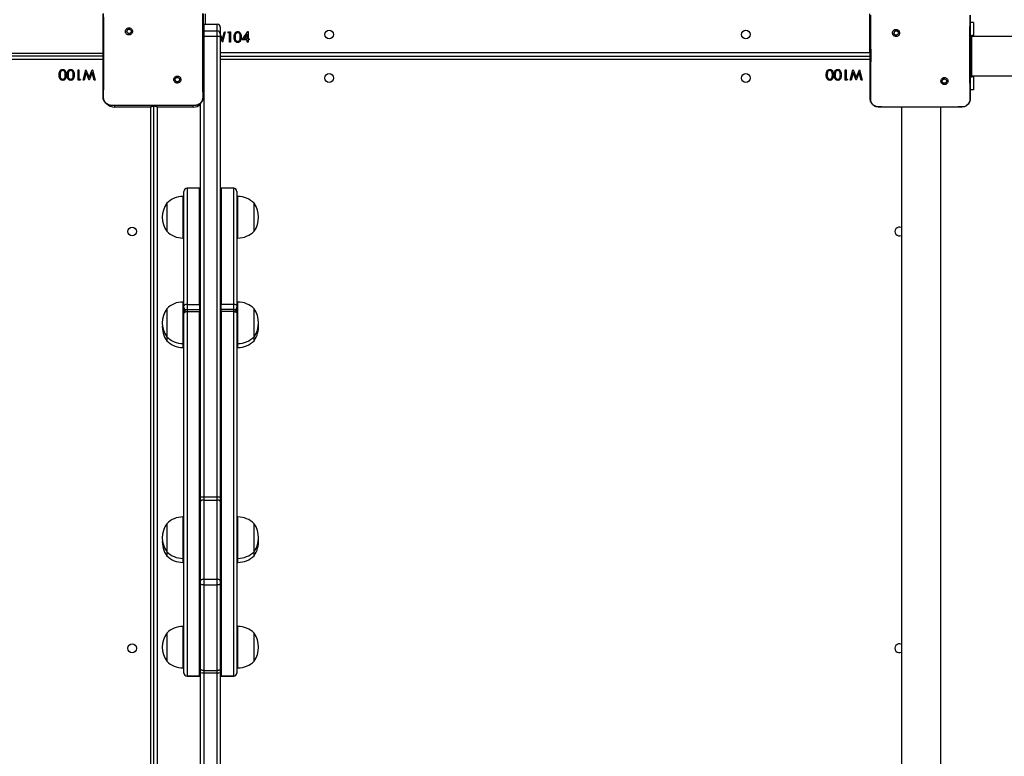
# Model space of a CAD drawing. Units: millimetres. Extents: x -7132 to 7370, y -3372 to 8909.
# Drawn here: x 2717 to 3667, y 4198 to 4908 of the extents above; entities that cross this region are included whole.
import ezdxf

# ---------------------------------------------------------------- set-up
doc = ezdxf.new("R2010")
doc.units = ezdxf.units.MM
doc.layers.add('Toestel 2D', color=7, linetype='Continuous', lineweight=20)

# ---------------------------------------------------------------- blocks, each defined once
blk = doc.blocks.new('WD1581')
at = {"color": 8, "linetype": 'Continuous', "lineweight": 25}
for p, q in [((43614.68, 31254.57), (43614.68, 31244.52)), ((43613.18, 31232.98), (43612.67, 31232.98)), ((44352.68, 31223.57), (44354.18, 31223.57)), ((42885.18, 31216.57), (43516.18, 31216.57)), ((43629.18, 31217.07), (44255.68, 31217.07)), ((44256.21, 31216.84), (44255.68, 31217.07)), ((43516.18, 31210.57), (42885.18, 31210.57)), ((44256.18, 31210.57), (43629.18, 31210.57)), ((44352.68, 31203.57), (44354.18, 31203.57)), ((43527.18, 31166.1), (43527.18, 31164.57)), ((43603.18, 31164.57), (43603.18, 31166.1)), ((43593.18, 31078.26), (43593.18, 31038.26)), ((43597.18, 31086.27), (43597.18, 30974.29)), ((43642.18, 30974.46), (43642.18, 31086.27)), ((43646.18, 31038.26), (43646.18, 31078.26)), ((43593.18, 30976.55), (43593.18, 30936.55)), ((43597.18, 30974.29), (43597.18, 30969.14)), ((43642.18, 30969.31), (43642.18, 30974.46)), ((43646.18, 30936.55), (43646.18, 30976.55)), ((43597.18, 30969.14), (43597.18, 30967.11)), ((43642.18, 30967.29), (43642.18, 30969.31)), ((43645.18, 30969.56), (43645.14, 30969.98)), ((43593.18, 30936.55), (43593.18, 30933.21)), ((43646.18, 30932.68), (43646.18, 30936.55)), ((43593.18, 30933.21), (43593.18, 30932.68)), ((43593.18, 30769.26), (43593.18, 30729.26)), ((43646.18, 30729.26), (43646.18, 30769.26)), ((43593.18, 30729.26), (43593.18, 30725.43)), ((43646.18, 30725.39), (43646.18, 30729.26)), ((43593.18, 30725.43), (43593.18, 30725.39)), ((43593.18, 30663.68), (43593.18, 30623.68)), ((43646.18, 30623.68), (43646.18, 30663.68)), ((43597.18, 30615.76), (43597.18, 30615.68)), ((43597.18, 30615.76), (43597.18, 30615.76)), ((43613.18, 30619.01), (43613.18, 30518.24)), ((43642.18, 30615.68), (43642.18, 30615.77))]:
    blk.add_line(p, q, dxfattribs=at)
at = {"color": 7, "linetype": 'Continuous', "lineweight": 25}
for p, q in [((44255.68, 31217.07), (44255.68, 31254.57)), ((43538.72, 31240.03), (43539.7, 31239.05)), ((43613.18, 31244.52), (43612.67, 31244.47)), ((43613.18, 31244.52), (43613.18, 31238.07)), ((43613.18, 31244.52), (43626.18, 31244.52)), ((43626.18, 31238.07), (43626.18, 31244.52)), ((43629.18, 31241.52), (43629.18, 31235.07)), ((44355.68, 31246.07), (44352.68, 31246.07)), ((44355.68, 31246.07), (44355.68, 31232.57)), ((43613.18, 31238.07), (43612.67, 31238.02)), ((43613.18, 31238.07), (43613.18, 31232.98)), ((43613.18, 31238.07), (43626.18, 31238.07)), ((43613.18, 31232.98), (43626.18, 31232.98)), ((43613.18, 31232.98), (43613.18, 30788.69)), ((43626.18, 31232.98), (43626.18, 31238.07)), ((43626.18, 30788.69), (43626.18, 31232.98)), ((43629.18, 31235.07), (43629.18, 31233.03)), ((43629.18, 31234.82), (43631.16, 31229.78)), ((43629.18, 31233.03), (43629.18, 30788.74)), ((43631.22, 31227.07), (43629.18, 31232.24)), ((43631.16, 31229.78), (43633.12, 31237.07)), ((43634.04, 31237.07), (43631.34, 31227.07)), ((43633.12, 31237.07), (43634.04, 31237.07)), ((43636.48, 31236.04), (43637.06, 31237.07)), ((43638.02, 31236.04), (43636.48, 31236.04)), ((43637.06, 31237.07), (43638.91, 31237.07)), ((43638.02, 31227.07), (43638.02, 31236.04)), ((43638.91, 31237.07), (43638.91, 31227.07)), ((43650.32, 31229.37), (43655.78, 31237.32)), ((43655.07, 31234.74), (43652.09, 31230.4)), ((43652.09, 31230.4), (43655.07, 31230.4)), ((43655.07, 31230.4), (43655.07, 31234.74)), ((43655.78, 31237.32), (43655.96, 31237.32)), ((43655.96, 31237.32), (43655.96, 31230.4)), ((43655.96, 31230.4), (43657.12, 31230.4)), ((43657.12, 31230.4), (43657.12, 31229.37)), ((44278.72, 31238.53), (44279.7, 31237.55)), ((44352.68, 31233.57), (44354.18, 31233.57)), ((44355.18, 31233.57), (44354.18, 31233.57)), ((44354.18, 31223.57), (44354.18, 31233.57)), ((44627.94, 31232.57), (44354.18, 31232.57)), ((44355.18, 31233.57), (44355.18, 31232.57)), ((43631.34, 31227.07), (43631.22, 31227.07)), ((43638.91, 31227.07), (43638.02, 31227.07)), ((43655.07, 31229.37), (43650.32, 31229.37)), ((43655.07, 31227.07), (43655.07, 31229.37)), ((43655.96, 31227.07), (43655.07, 31227.07)), ((43655.96, 31229.37), (43655.96, 31227.07)), ((43657.12, 31229.37), (43655.96, 31229.37)), ((44354.18, 31203.57), (44354.18, 31223.57)), ((43516.18, 31213.57), (42885.18, 31213.57)), ((43629.18, 31213.57), (44256.18, 31213.57)), ((44354.18, 31193.57), (44354.18, 31203.57)), ((43491.95, 31200.57), (43492.85, 31200.57)), ((43491.95, 31190.57), (43491.95, 31200.57)), ((43492.85, 31200.57), (43492.85, 31191.59)), ((43496.82, 31190.57), (43499.52, 31200.57)), ((43499.71, 31197.85), (43497.74, 31190.57)), ((43499.52, 31200.57), (43499.65, 31200.57)), ((43499.65, 31200.57), (43502.66, 31192.92)), ((43502.56, 31190.57), (43499.71, 31197.85)), ((43502.66, 31192.92), (43505.7, 31200.57)), ((43505.61, 31197.9), (43502.69, 31190.57)), ((43507.56, 31190.57), (43505.61, 31197.9)), ((43505.7, 31200.57), (43505.83, 31200.57)), ((43505.83, 31200.57), (43508.49, 31190.57)), ((44231.95, 31200.57), (44232.85, 31200.57)), ((44231.95, 31190.57), (44231.95, 31200.57)), ((44232.85, 31200.57), (44232.85, 31191.59)), ((44236.82, 31190.57), (44239.52, 31200.57)), ((44239.71, 31197.85), (44237.74, 31190.57)), ((44239.52, 31200.57), (44239.65, 31200.57)), ((44239.65, 31200.57), (44242.66, 31192.92)), ((44242.56, 31190.57), (44239.71, 31197.85)), ((44242.66, 31192.92), (44245.7, 31200.57)), ((44245.6, 31197.9), (44242.69, 31190.57)), ((44247.56, 31190.57), (44245.6, 31197.9)), ((44245.7, 31200.57), (44245.83, 31200.57)), ((44245.83, 31200.57), (44248.49, 31190.57)), ((44352.68, 31193.57), (44354.18, 31193.57)), ((44354.18, 31194.57), (44627.94, 31194.57)), ((44355.18, 31193.57), (44354.18, 31193.57)), ((44355.18, 31194.57), (44355.18, 31193.57)), ((44355.68, 31194.57), (44355.68, 31181.07)), ((43493.8, 31190.57), (43491.95, 31190.57)), ((43492.85, 31191.59), (43494.39, 31191.59)), ((43494.39, 31191.59), (43493.8, 31190.57)), ((43497.74, 31190.57), (43496.82, 31190.57)), ((43502.69, 31190.57), (43502.56, 31190.57)), ((43508.49, 31190.57), (43507.56, 31190.57)), ((43590.12, 31188.63), (43589.17, 31189.58)), ((44233.8, 31190.57), (44231.95, 31190.57)), ((44232.85, 31191.59), (44234.39, 31191.59)), ((44234.39, 31191.59), (44233.8, 31190.57)), ((44237.74, 31190.57), (44236.82, 31190.57)), ((44242.69, 31190.57), (44242.56, 31190.57)), ((44248.49, 31190.57), (44247.56, 31190.57)), ((44330.12, 31187.13), (44329.17, 31188.08)), ((44355.68, 31181.07), (44352.68, 31181.07)), ((43524.15, 31166.19), (43524.18, 31166.07)), ((43539.48, 31166.07), (43524.18, 31166.07)), ((43562.18, 31164.57), (43527.18, 31164.57)), ((43589.39, 31166.07), (43539.48, 31166.07)), ((43562.18, 30522.57), (43562.18, 31164.57)), ((43565.18, 30522.57), (43565.18, 31165.57)), ((43568.18, 31164.57), (43568.18, 30522.57)), ((43603.18, 31164.57), (43568.18, 31164.57)), ((43604.68, 31166.07), (43589.39, 31166.07)), ((43604.68, 31166.07), (43604.72, 31166.19)), ((43610.18, 30788.74), (43610.18, 31168.3)), ((44264.15, 31164.69), (44264.18, 31164.57)), ((44279.48, 31164.57), (44264.18, 31164.57)), ((44329.39, 31164.57), (44279.48, 31164.57)), ((44286.18, 31164.57), (44286.18, 30522.57)), ((44324.18, 30522.57), (44324.18, 31164.57)), ((44344.68, 31164.57), (44329.39, 31164.57)), ((44344.68, 31164.57), (44344.72, 31164.69)), ((43594.18, 31078.26), (43593.18, 31078.26)), ((43594.18, 30972.72), (43594.18, 31083.27)), ((43609.18, 31086.27), (43597.18, 31086.27)), ((43609.18, 30974.29), (43609.18, 31086.27)), ((43642.18, 31086.27), (43630.18, 31086.27)), ((43630.18, 31086.27), (43630.18, 30974.46)), ((43645.18, 31083.27), (43645.18, 30972.89)), ((43646.18, 31078.26), (43645.18, 31078.26)), ((43577.58, 31071.76), (43577.58, 31044.76)), ((43610.18, 31071.62), (43609.18, 31071.62)), ((43630.18, 31071.62), (43629.18, 31071.62)), ((43661.78, 31044.76), (43661.78, 31071.76)), ((43593.18, 31038.26), (43594.18, 31038.26)), ((43645.18, 31038.26), (43646.18, 31038.26)), ((43594.18, 30976.55), (43593.18, 30976.55)), ((43597.18, 30974.29), (43609.18, 30974.29)), ((43609.18, 30974.29), (43609.18, 30969.14)), ((43630.18, 30974.46), (43642.18, 30974.46)), ((43630.18, 30969.31), (43630.18, 30974.46)), ((43646.18, 30976.55), (43645.18, 30976.55)), ((43577.58, 30970.05), (43577.58, 30943.05)), ((43594.18, 30971.33), (43594.18, 30972.72)), ((43594.18, 30970.44), (43594.18, 30971.33)), ((43594.18, 30968.87), (43594.18, 30970.44)), ((43594.18, 30968.87), (43594.18, 30966.14)), ((43594.18, 30965.63), (43594.18, 30966.14)), ((43594.18, 30618.76), (43594.18, 30965.63)), ((43609.18, 30969.14), (43597.18, 30969.14)), ((43597.18, 30967.11), (43597.18, 30615.76)), ((43609.18, 30967.11), (43597.18, 30967.11)), ((43609.18, 30969.14), (43609.18, 30967.11)), ((43609.18, 30615.76), (43609.18, 30967.11)), ((43642.18, 30969.31), (43630.18, 30969.31)), ((43630.18, 30967.29), (43630.18, 30969.31)), ((43642.18, 30967.29), (43630.18, 30967.29)), ((43630.18, 30967.29), (43630.18, 30615.77)), ((43642.18, 30615.77), (43642.18, 30967.29)), ((43645.18, 30972.89), (43645.18, 30971.5)), ((43645.18, 30971.5), (43645.18, 30970.67)), ((43645.18, 30970.67), (43645.18, 30970.53)), ((43645.18, 30966.31), (43645.18, 30970.53)), ((43645.18, 30966.31), (43645.18, 30965.8)), ((43645.18, 30965.8), (43645.18, 30618.77)), ((43661.78, 30943.05), (43661.78, 30970.05)), ((43577.58, 30943.05), (43577.58, 30939.54)), ((43577.58, 30939.54), (43577.58, 30939.18)), ((43593.18, 30936.55), (43594.18, 30936.55)), ((43645.18, 30936.55), (43646.18, 30936.55)), ((43661.78, 30939.18), (43661.78, 30943.05)), ((43593.18, 30932.68), (43594.18, 30932.68)), ((43645.18, 30932.68), (43646.18, 30932.68)), ((43610.18, 30784.25), (43610.18, 30788.74)), ((43610.18, 30707.8), (43610.18, 30784.25)), ((43613.18, 30788.69), (43626.18, 30788.69)), ((43613.18, 30788.69), (43613.18, 30785.54)), ((43613.18, 30785.54), (43613.18, 30709.1)), ((43613.18, 30785.54), (43626.18, 30785.54)), ((43626.18, 30785.54), (43626.18, 30788.69)), ((43626.18, 30709.1), (43626.18, 30785.54)), ((43629.18, 30788.74), (43629.18, 30784.25)), ((43629.18, 30784.25), (43629.18, 30707.8)), ((43594.18, 30769.26), (43593.18, 30769.26)), ((43646.18, 30769.26), (43645.18, 30769.26)), ((43577.58, 30762.76), (43577.58, 30735.76)), ((43661.78, 30735.76), (43661.78, 30762.76)), ((43577.58, 30735.76), (43577.58, 30731.92)), ((43577.58, 30731.92), (43577.58, 30731.89)), ((43593.18, 30729.26), (43594.18, 30729.26)), ((43645.18, 30729.26), (43646.18, 30729.26)), ((43661.78, 30731.89), (43661.78, 30735.76)), ((43593.18, 30725.39), (43594.18, 30725.39)), ((43645.18, 30725.39), (43646.18, 30725.39)), ((43610.18, 30704.7), (43610.18, 30707.8)), ((43613.18, 30709.1), (43626.18, 30709.1)), ((43613.18, 30709.1), (43613.18, 30703.67)), ((43626.18, 30703.67), (43626.18, 30709.1)), ((43629.18, 30707.8), (43629.18, 30704.7)), ((43610.18, 30622.26), (43610.18, 30704.7)), ((43613.18, 30703.67), (43626.18, 30703.67)), ((43613.18, 30703.67), (43613.18, 30621.23)), ((43626.18, 30621.23), (43626.18, 30703.67)), ((43629.18, 30704.7), (43629.18, 30622.26)), ((43594.18, 30663.68), (43593.18, 30663.68)), ((43646.18, 30663.68), (43645.18, 30663.68)), ((43577.58, 30657.18), (43577.58, 30630.18)), ((43661.78, 30630.18), (43661.78, 30657.18)), ((43593.18, 30623.68), (43594.18, 30623.68)), ((43609.18, 30630.32), (43610.18, 30630.32)), ((43610.18, 30619.09), (43610.18, 30622.26)), ((43629.18, 30630.32), (43630.18, 30630.32)), ((43629.18, 30622.26), (43629.18, 30619.09)), ((43645.18, 30623.68), (43646.18, 30623.68)), ((43594.18, 30618.68), (43594.18, 30618.76)), ((43597.18, 30615.76), (43609.18, 30615.76)), ((43597.18, 30615.76), (43609.18, 30615.76)), ((43609.18, 30615.68), (43597.18, 30615.68)), ((43609.18, 30615.76), (43609.18, 30615.68)), ((43609.18, 30615.76), (43609.18, 30615.76)), ((43610.18, 30521.34), (43610.18, 30619.09)), ((43613.18, 30621.23), (43626.18, 30621.23)), ((43613.18, 30621.23), (43613.18, 30619.01)), ((43613.18, 30619.01), (43626.18, 30619.01)), ((43626.18, 30619.01), (43626.18, 30621.23)), ((43626.18, 30436.87), (43626.18, 30619.01)), ((43629.18, 30619.09), (43629.18, 30437.18)), ((43630.18, 30615.77), (43642.18, 30615.77)), ((43630.18, 30615.77), (43642.18, 30615.77)), ((43630.18, 30615.77), (43630.18, 30615.77)), ((43630.18, 30615.68), (43630.18, 30615.77)), ((43642.18, 30615.68), (43630.18, 30615.68)), ((43642.18, 30615.77), (43642.18, 30615.77)), ((43645.18, 30618.77), (43645.18, 30618.68))]:
    blk.add_line(p, q, dxfattribs=at)
at = {"color": 8, "linetype": 'Continuous', "lineweight": 25, "flags": 128}
for points in [[(44256.2, 31215.86), (44255.97, 31216.38), (44255.68, 31217.07)], [(43516.61, 31172.52), (43516.39, 31173.42), (43516.18, 31175.57)], [(44256.61, 31172.53), (44256.39, 31173.42), (44256.18, 31175.57)], [(43562.68, 31166.07), (43562.56, 31165.71), (43562.38, 31165.15), (43562.18, 31164.57)], [(43568.18, 31164.57), (43567.99, 31165.15), (43567.8, 31165.71), (43567.68, 31166.07)]]:
    blk.add_lwpolyline(points, dxfattribs=at)
at = {"color": 7, "linetype": 'Continuous', "lineweight": 25, "flags": 128}
for points in [[(43565.18, 31165.57), (43565.12, 31165.55), (43564.95, 31165.49), (43564.68, 31165.4), (43564.3, 31165.27), (43563.85, 31165.12), (43563.33, 31164.95), (43562.77, 31164.76), (43562.18, 31164.57)], [(43565.12, 31166.07), (43565.14, 31165.96), (43565.18, 31165.57)], [(43565.18, 31165.57), (43565.22, 31165.96), (43565.25, 31166.07)], [(43568.18, 31164.57), (43567.6, 31164.76), (43567.03, 31164.95), (43566.52, 31165.12), (43566.06, 31165.27), (43565.69, 31165.4), (43565.41, 31165.49), (43565.24, 31165.55), (43565.18, 31165.57)], [(43597.18, 30974.29), (43596.6, 30974.26), (43596.03, 30974.17), (43595.52, 30974.03), (43595.06, 30973.83), (43594.69, 30973.59), (43594.41, 30973.32), (43594.24, 30973.03), (43594.18, 30972.72)], [(43642.18, 30974.46), (43642.77, 30974.43), (43643.33, 30974.34), (43643.85, 30974.2), (43644.3, 30974), (43644.68, 30973.76), (43644.95, 30973.49), (43645.12, 30973.2), (43645.18, 30972.89)], [(43597.18, 30967.11), (43596.6, 30967.08), (43596.03, 30967), (43595.52, 30966.86), (43595.06, 30966.68), (43594.69, 30966.45), (43594.41, 30966.2), (43594.24, 30965.92), (43594.18, 30965.63)], [(43642.18, 30967.29), (43642.77, 30967.26), (43643.33, 30967.17), (43643.85, 30967.04), (43644.3, 30966.85), (43644.68, 30966.63), (43644.95, 30966.37), (43645.12, 30966.09), (43645.18, 30965.8)], [(43645.18, 30969.67), (43645.12, 30970.25), (43645.1, 30970.35)], [(43613.18, 30785.54), (43612.6, 30785.52), (43612.03, 30785.44), (43611.52, 30785.32), (43611.06, 30785.16), (43610.69, 30784.97), (43610.41, 30784.74), (43610.24, 30784.5), (43610.18, 30784.25)], [(43629.18, 30784.25), (43629.12, 30784.5), (43628.95, 30784.74), (43628.68, 30784.97), (43628.3, 30785.16), (43627.85, 30785.32), (43627.33, 30785.44), (43626.77, 30785.52), (43626.18, 30785.54)], [(43613.18, 30709.1), (43612.6, 30709.08), (43612.03, 30709), (43611.52, 30708.88), (43611.06, 30708.72), (43610.69, 30708.53), (43610.41, 30708.3), (43610.24, 30708.06), (43610.18, 30707.8)], [(43629.18, 30707.8), (43629.12, 30708.06), (43628.95, 30708.3), (43628.68, 30708.53), (43628.3, 30708.72), (43627.85, 30708.88), (43627.33, 30709), (43626.77, 30709.08), (43626.18, 30709.1)], [(43613.18, 30703.67), (43612.6, 30703.69), (43612.03, 30703.74), (43611.52, 30703.84), (43611.06, 30703.97), (43610.69, 30704.12), (43610.41, 30704.3), (43610.24, 30704.5), (43610.18, 30704.7)], [(43629.18, 30704.7), (43629.12, 30704.5), (43628.95, 30704.3), (43628.68, 30704.12), (43628.3, 30703.97), (43627.85, 30703.84), (43627.33, 30703.74), (43626.77, 30703.69), (43626.18, 30703.67)], [(43613.18, 30621.23), (43612.6, 30621.25), (43612.03, 30621.31), (43611.52, 30621.4), (43611.06, 30621.53), (43610.69, 30621.69), (43610.41, 30621.86), (43610.24, 30622.06), (43610.18, 30622.26)], [(43629.18, 30622.26), (43629.12, 30622.06), (43628.95, 30621.86), (43628.68, 30621.69), (43628.3, 30621.53), (43627.85, 30621.4), (43627.33, 30621.31), (43626.77, 30621.25), (43626.18, 30621.23)]]:
    blk.add_lwpolyline(points, dxfattribs=at)
at = {"color": 7, "linetype": 'Continuous', "lineweight": 25}
for centre in [(43734.18, 31234.57), (44136.18, 31234.57), (43734.18, 31192.57), (44136.18, 31192.57), (43544.18, 31044.57), (43544.18, 30642.57)]:
    blk.add_circle(centre, 4.25, dxfattribs=at)
for centre, radius, start, end in [((43626.18, 31241.52), 3, 359.99542, 90.00344), ((43626.18, 31235.07), 3, 359.99542, 90.00344), ((43626.93, 31276.4), 43.43, 269.00955, 272.96887), ((43593.18, 31056.29), 21.97, 90, 135.23973), ((43597.18, 31083.27), 3, 90, 180), ((43642.18, 31083.27), 3, 0, 90), ((43646.18, 31056.29), 21.97, 44.76027, 90), ((43596.62, 31058.26), 23.34, 144.66472, 215.33528), ((43642.74, 31058.26), 23.34, 324.66472, 35.33528), ((43593.18, 31060.23), 21.97, 224.76027, 270), ((43646.18, 31060.23), 21.97, 270, 315.23973), ((44284.18, 31044.57), 4.25, 61.92751, 298.07249), ((43593.18, 30954.58), 21.97, 90, 135.23973), ((43646.18, 30954.58), 21.97, 44.76027, 90), ((43596.62, 30956.55), 23.34, 144.66472, 215.33528), ((43597.18, 30966.14), 3, 90, 180), ((43642.18, 30966.31), 3, 0, 90), ((43642.18, 30970.53), 3, 315.32302, 0), ((43642.74, 30956.55), 23.34, 324.66472, 35.33528), ((43596.62, 30952.68), 23.34, 175.25443, 215.33528), ((43642.74, 30952.68), 23.34, 324.66472, 4.74946), ((43593.18, 30958.52), 21.97, 224.76027, 270), ((43593.18, 30954.65), 21.97, 224.76027, 270), ((43646.18, 30958.52), 21.97, 270, 315.23973), ((43646.18, 30954.65), 21.97, 270, 315.23973), ((43612.43, 30832.08), 43.4, 267.02941, 270.99103), ((43626.93, 30832.1), 43.42, 269.00971, 272.96986), ((43593.18, 30747.29), 21.97, 90, 135.23973), ((43646.18, 30747.29), 21.97, 44.76027, 90), ((43596.62, 30749.26), 23.34, 144.66472, 215.33528), ((43642.74, 30749.26), 23.34, 324.66472, 35.33528), ((43596.62, 30745.39), 23.34, 175.25443, 215.33528), ((43642.74, 30745.39), 23.34, 324.66472, 4.74946), ((43593.18, 30751.23), 21.97, 224.76027, 270), ((43593.18, 30747.36), 21.97, 224.76027, 270), ((43646.18, 30751.23), 21.97, 270, 315.23973), ((43646.18, 30747.36), 21.97, 270, 315.23973), ((43593.18, 30641.71), 21.97, 90, 135.23973), ((43646.18, 30641.71), 21.97, 44.76027, 90), ((43596.62, 30643.68), 23.34, 144.66472, 215.33528), ((43642.74, 30643.68), 23.34, 324.66472, 35.33528), ((44284.18, 30642.57), 4.25, 61.92751, 298.07249), ((43593.18, 30645.65), 21.97, 224.76027, 270), ((43646.18, 30645.65), 21.97, 270, 315.23973), ((43597.18, 30618.76), 3, 180.0144, 270.01293), ((43597.18, 30618.68), 3, 180.00394, 270.00261), ((43612.43, 30646.31), 27.31, 265.27345, 271.57327), ((43626.93, 30646.32), 27.32, 268.4279, 274.72538), ((43642.18, 30618.77), 3, 269.9857, 359.98526), ((43642.18, 30618.68), 3, 269.99739, 359.99635)]:
    blk.add_arc(centre, radius, start, end, dxfattribs=at)
at = {"color": 8, "linetype": 'Continuous', "lineweight": 25}
for centre, radius, start, end in [((43527.18, 31175.57), 11, 226.513, 270), ((43603.18, 31175.57), 11, 270, 309.5212), ((43596.86, 30971.5), 2.68, 183.5536, 253.29333), ((43596.67, 30970.51), 2.49, 181.57269, 235.9306), ((43642.56, 30971.62), 2.62, 285.8934, 357.3816), ((43642.71, 30970.73), 2.47, 302.90594, 358.62547)]:
    blk.add_arc(centre, radius, start, end, dxfattribs=at)
at = {"color": 7, "linetype": 'Continuous', "lineweight": 25}
for points, knots in [([(43516.18, 31174.07), (43516.18, 31183.01), (43516.18, 31200.89), (43516.18, 31227.74), (43516.18, 31245.63), (43516.18, 31254.57)], [0, 0, 0, 0, 0.333296, 0.666701, 1, 1, 1, 1]), ([(43516.63, 31174), (43516.64, 31175.29), (43516.71, 31181.72), (43516.82, 31192.34), (43516.89, 31203.66), (43516.92, 31213.79), (43516.91, 31224.89), (43516.83, 31239.18), (43516.72, 31249.48), (43516.67, 31254.64)], [0, 0, 0, 0, 0.047956, 0.239795, 0.395228, 0.468885, 0.616208, 0.808039, 1, 1, 1, 1]), ([(43612.2, 31254.64), (43612.18, 31253.35), (43612.11, 31246.91), (43612.02, 31236.9), (43611.97, 31226.53), (43611.94, 31214.78), (43611.98, 31197.9), (43612.14, 31182.68), (43612.24, 31174)], [0, 0, 0, 0, 0.047957, 0.2398, 0.372754, 0.433534, 0.676687, 1, 1, 1, 1]), ([(43612.68, 31254.57), (43612.68, 31245.63), (43612.68, 31227.74), (43612.68, 31200.89), (43612.68, 31183.01), (43612.68, 31174.07)], [0, 0, 0, 0, 0.333296, 0.666701, 1, 1, 1, 1]), ([(44256.18, 31172.57), (44256.18, 31181.51), (44256.18, 31199.39), (44256.18, 31226.24), (44256.18, 31244.13), (44256.18, 31253.07)], [0, 0, 0, 0, 0.333295, 0.666701, 1, 1, 1, 1]), ([(44256.63, 31172.5), (44256.64, 31173.79), (44256.71, 31180.22), (44256.82, 31190.84), (44256.89, 31202.16), (44256.92, 31212.29), (44256.91, 31223.39), (44256.83, 31237.68), (44256.72, 31247.98), (44256.67, 31253.14)], [0, 0, 0, 0, 0.0479557, 0.2397948, 0.395228, 0.4688862, 0.6162079, 0.8080389, 1, 1, 1, 1]), ([(44352.2, 31253.14), (44352.18, 31251.85), (44352.11, 31245.41), (44352.02, 31235.4), (44351.97, 31225.03), (44351.94, 31213.28), (44351.98, 31196.4), (44352.14, 31181.18), (44352.24, 31172.5)], [0, 0, 0, 0, 0.047957, 0.2398, 0.372754, 0.433534, 0.676687, 1, 1, 1, 1]), ([(44352.68, 31253.07), (44352.68, 31244.13), (44352.68, 31226.24), (44352.68, 31199.39), (44352.68, 31181.51), (44352.68, 31172.57)], [0, 0, 0, 0, 0.333296, 0.666702, 1, 1, 1, 1]), ([(43538.72, 31240.03), (43538.46, 31239.74), (43537.95, 31239.15), (43537.61, 31238.01), (43537.64, 31236.85), (43538.06, 31235.75), (43538.83, 31234.86), (43539.84, 31234.27), (43540.99, 31234.05), (43542.16, 31234.21), (43543.2, 31234.76), (43544.01, 31235.63), (43544.48, 31236.7), (43544.57, 31237.87), (43544.27, 31239), (43543.6, 31239.97), (43542.66, 31240.66), (43541.53, 31241), (43540.36, 31240.95), (43539.39, 31240.58), (43538.9, 31240.18), (43538.72, 31240.03)], [0, 0, 0, 0, 0.053839, 0.107704, 0.161073, 0.214483, 0.268183, 0.32175, 0.375478, 0.429054, 0.483881, 0.536596, 0.591368, 0.643936, 0.698396, 0.751098, 0.805505, 0.858556, 0.912833, 0.966339, 1, 1, 1, 1]), ([(43539.7, 31239.05), (43539.88, 31239.2), (43540.25, 31239.5), (43540.95, 31239.69), (43541.66, 31239.65), (43542.33, 31239.38), (43542.86, 31238.9), (43543.21, 31238.27), (43543.32, 31237.56), (43543.2, 31236.85), (43542.85, 31236.22), (43542.31, 31235.75), (43541.64, 31235.48), (43540.92, 31235.44), (43540.24, 31235.65), (43539.65, 31236.07), (43539.25, 31236.66), (43539.09, 31237.19), (43539.08, 31237.5), (43539.08, 31237.57)], [0, 0, 0, 0, 0.061313, 0.122599, 0.183906, 0.245272, 0.306667, 0.368105, 0.429515, 0.490918, 0.552236, 0.613536, 0.674765, 0.736121, 0.797439, 0.858836, 0.920271, 0.98171, 1, 1, 1, 1]), ([(44278.72, 31238.53), (44278.46, 31238.24), (44277.95, 31237.65), (44277.61, 31236.51), (44277.64, 31235.35), (44278.07, 31234.26), (44278.83, 31233.36), (44279.84, 31232.77), (44280.99, 31232.55), (44282.16, 31232.71), (44283.21, 31233.26), (44284.01, 31234.13), (44284.48, 31235.2), (44284.57, 31236.37), (44284.27, 31237.5), (44283.6, 31238.47), (44282.66, 31239.16), (44281.53, 31239.5), (44280.36, 31239.45), (44279.39, 31239.08), (44278.9, 31238.68), (44278.72, 31238.53)], [0, 0, 0, 0, 0.053854, 0.107719, 0.161086, 0.214502, 0.268188, 0.321754, 0.375482, 0.429078, 0.483906, 0.536619, 0.591382, 0.643949, 0.698402, 0.751103, 0.805509, 0.858559, 0.912836, 0.966342, 1, 1, 1, 1]), ([(43539.7, 31239.05), (43539.55, 31238.87), (43539.25, 31238.5), (43539.1, 31237.96), (43539.08, 31237.64), (43539.08, 31237.57)], [0, 0, 0, 0, 0.4289235, 0.8578159, 1, 1, 1, 1]), ([(43642.63, 31232.06), (43642.64, 31232.65), (43642.67, 31233.81), (43643.03, 31235.25), (43643.65, 31236.25), (43644.3, 31236.85), (43645.1, 31237.25), (43645.68, 31237.3), (43645.97, 31237.32)], [0, 0, 0, 0, 0.2505293, 0.5001656, 0.6252885, 0.750183, 0.8751335, 1, 1, 1, 1]), ([(43645.97, 31226.81), (43645.68, 31226.83), (43645.1, 31226.88), (43644.04, 31227.41), (43643.1, 31228.6), (43642.67, 31230.32), (43642.65, 31231.48), (43642.63, 31232.06)], [0, 0, 0, 0, 0.125209, 0.250352, 0.498776, 0.748943, 1, 1, 1, 1]), ([(43646, 31236.3), (43645.77, 31236.27), (43645.32, 31236.23), (43644.71, 31235.88), (43644.22, 31235.38), (43643.78, 31234.58), (43643.56, 31233.44), (43643.54, 31232.52), (43643.53, 31232.07)], [0, 0, 0, 0, 0.124854, 0.249857, 0.374701, 0.49977, 0.749496, 1, 1, 1, 1]), ([(43643.53, 31232.07), (43643.54, 31231.61), (43643.56, 31230.7), (43643.82, 31229.34), (43644.51, 31228.37), (43645.32, 31227.91), (43645.78, 31227.86), (43646, 31227.84)], [0, 0, 0, 0, 0.25109, 0.501382, 0.749639, 0.874832, 1, 1, 1, 1]), ([(43645.97, 31237.32), (43646.27, 31237.3), (43646.86, 31237.25), (43647.93, 31236.73), (43648.89, 31235.54), (43649.38, 31233.83), (43649.41, 31232.65), (43649.43, 31232.06)], [0, 0, 0, 0, 0.125139, 0.250346, 0.498876, 0.749024, 1, 1, 1, 1]), ([(43649.43, 31232.06), (43649.41, 31231.47), (43649.38, 31230.3), (43648.89, 31228.58), (43647.93, 31227.41), (43646.86, 31226.88), (43646.27, 31226.83), (43645.97, 31226.81)], [0, 0, 0, 0, 0.251006, 0.501137, 0.74964, 0.874841, 1, 1, 1, 1]), ([(43648.53, 31232.07), (43648.51, 31232.52), (43648.49, 31233.44), (43648.17, 31234.78), (43647.5, 31235.76), (43646.69, 31236.23), (43646.23, 31236.27), (43646, 31236.3)], [0, 0, 0, 0, 0.250925, 0.501316, 0.749682, 0.87493, 1, 1, 1, 1]), ([(43648.15, 31229.55), (43648.28, 31230.01), (43648.5, 31230.84), (43648.52, 31231.69), (43648.53, 31232.07)], [0, 0, 0, 0, 0.559594, 1, 1, 1, 1]), ([(44279.7, 31237.55), (44279.88, 31237.7), (44280.25, 31238), (44280.95, 31238.19), (44281.66, 31238.15), (44282.33, 31237.88), (44282.86, 31237.4), (44283.21, 31236.77), (44283.32, 31236.06), (44283.2, 31235.35), (44282.85, 31234.72), (44282.31, 31234.25), (44281.64, 31233.98), (44280.92, 31233.94), (44280.24, 31234.15), (44279.65, 31234.57), (44279.24, 31235.16), (44279.09, 31235.69), (44279.08, 31236), (44279.08, 31236.07)], [0, 0, 0, 0, 0.061312, 0.122598, 0.183905, 0.245271, 0.306662, 0.368119, 0.429527, 0.49093, 0.552223, 0.613553, 0.674784, 0.736098, 0.797416, 0.858846, 0.920281, 0.981708, 1, 1, 1, 1]), ([(44279.7, 31237.55), (44279.55, 31237.37), (44279.25, 31237), (44279.1, 31236.46), (44279.08, 31236.14), (44279.08, 31236.07)], [0, 0, 0, 0, 0.428821, 0.857782, 1, 1, 1, 1]), ([(43646, 31227.84), (43646.28, 31227.87), (43646.82, 31227.94), (43647.67, 31228.51), (43647.97, 31229.16), (43648.15, 31229.55)], [0, 0, 0, 0, 0.2802519, 0.560789, 1, 1, 1, 1]), ([(43473.75, 31195.57), (43473.76, 31196.16), (43473.79, 31197.33), (43474.28, 31199.05), (43475.24, 31200.23), (43476.32, 31200.75), (43476.9, 31200.8), (43477.2, 31200.82)], [0, 0, 0, 0, 0.251006, 0.501137, 0.74964, 0.874841, 1, 1, 1, 1]), ([(43477.2, 31190.31), (43476.9, 31190.33), (43476.31, 31190.38), (43475.24, 31190.9), (43474.28, 31192.09), (43473.8, 31193.81), (43473.76, 31194.98), (43473.75, 31195.57)], [0, 0, 0, 0, 0.1251373, 0.2503474, 0.4988774, 0.7490165, 1, 1, 1, 1]), ([(43475.02, 31198.08), (43474.89, 31197.62), (43474.67, 31196.8), (43474.65, 31195.94), (43474.64, 31195.57)], [0, 0, 0, 0, 0.559618, 1, 1, 1, 1]), ([(43474.64, 31195.57), (43474.66, 31195.11), (43474.68, 31194.19), (43475.01, 31192.85), (43475.67, 31191.87), (43476.48, 31191.41), (43476.94, 31191.36), (43477.17, 31191.34)], [0, 0, 0, 0, 0.250924, 0.501314, 0.749679, 0.874932, 1, 1, 1, 1]), ([(43477.17, 31199.8), (43476.89, 31199.76), (43476.35, 31199.69), (43475.5, 31199.12), (43475.2, 31198.48), (43475.02, 31198.08)], [0, 0, 0, 0, 0.2802519, 0.560789, 1, 1, 1, 1]), ([(43479.64, 31195.57), (43479.63, 31196.02), (43479.62, 31196.94), (43479.36, 31198.3), (43478.66, 31199.27), (43477.85, 31199.72), (43477.4, 31199.77), (43477.17, 31199.8)], [0, 0, 0, 0, 0.25109, 0.501382, 0.749639, 0.874832, 1, 1, 1, 1]), ([(43477.17, 31191.34), (43477.4, 31191.36), (43477.86, 31191.4), (43478.46, 31191.76), (43478.95, 31192.25), (43479.39, 31193.06), (43479.62, 31194.2), (43479.63, 31195.11), (43479.64, 31195.57)], [0, 0, 0, 0, 0.124852, 0.249859, 0.374695, 0.499772, 0.749487, 1, 1, 1, 1]), ([(43477.2, 31200.82), (43477.49, 31200.8), (43478.07, 31200.75), (43479.14, 31200.23), (43480.07, 31199.03), (43480.5, 31197.32), (43480.53, 31196.15), (43480.54, 31195.57)], [0, 0, 0, 0, 0.125209, 0.250352, 0.498776, 0.748943, 1, 1, 1, 1]), ([(43480.54, 31195.57), (43480.53, 31194.99), (43480.5, 31193.82), (43480.14, 31192.38), (43479.52, 31191.38), (43478.87, 31190.78), (43478.07, 31190.38), (43477.49, 31190.33), (43477.2, 31190.31)], [0, 0, 0, 0, 0.250528, 0.500163, 0.625292, 0.750186, 0.875136, 1, 1, 1, 1]), ([(43481.44, 31195.57), (43481.45, 31196.16), (43481.49, 31197.33), (43481.97, 31199.05), (43482.94, 31200.23), (43484.01, 31200.75), (43484.6, 31200.8), (43484.89, 31200.82)], [0, 0, 0, 0, 0.2510041, 0.5011342, 0.7496361, 0.8747744, 1, 1, 1, 1]), ([(43484.89, 31190.31), (43484.6, 31190.33), (43484.01, 31190.38), (43482.93, 31190.9), (43481.98, 31192.09), (43481.49, 31193.81), (43481.46, 31194.98), (43481.44, 31195.57)], [0, 0, 0, 0, 0.1251373, 0.2503474, 0.4988774, 0.7490165, 1, 1, 1, 1]), ([(43482.71, 31198.08), (43482.59, 31197.62), (43482.36, 31196.8), (43482.34, 31195.94), (43482.34, 31195.57)], [0, 0, 0, 0, 0.559618, 1, 1, 1, 1]), ([(43482.34, 31195.57), (43482.35, 31195.11), (43482.38, 31194.19), (43482.7, 31192.85), (43483.36, 31191.87), (43484.17, 31191.41), (43484.63, 31191.36), (43484.86, 31191.34)], [0, 0, 0, 0, 0.250918, 0.501302, 0.749609, 0.874935, 1, 1, 1, 1]), ([(43484.86, 31199.8), (43484.59, 31199.76), (43484.04, 31199.69), (43483.2, 31199.12), (43482.9, 31198.48), (43482.71, 31198.08)], [0, 0, 0, 0, 0.2802519, 0.560789, 1, 1, 1, 1]), ([(43487.34, 31195.57), (43487.33, 31196.02), (43487.31, 31196.94), (43487.05, 31198.3), (43486.36, 31199.27), (43485.55, 31199.72), (43485.09, 31199.77), (43484.86, 31199.8)], [0, 0, 0, 0, 0.25109, 0.501384, 0.749645, 0.874916, 1, 1, 1, 1]), ([(43484.86, 31191.34), (43485.09, 31191.36), (43485.55, 31191.4), (43486.16, 31191.76), (43486.64, 31192.25), (43487.08, 31193.06), (43487.31, 31194.2), (43487.33, 31195.11), (43487.34, 31195.57)], [0, 0, 0, 0, 0.124852, 0.24986, 0.374696, 0.499774, 0.74949, 1, 1, 1, 1]), ([(43484.89, 31200.82), (43485.18, 31200.8), (43485.77, 31200.75), (43486.83, 31200.23), (43487.76, 31199.03), (43488.19, 31197.32), (43488.22, 31196.15), (43488.23, 31195.57)], [0, 0, 0, 0, 0.125209, 0.250352, 0.498776, 0.748943, 1, 1, 1, 1]), ([(43488.23, 31195.57), (43488.22, 31194.99), (43488.19, 31193.82), (43487.84, 31192.38), (43487.21, 31191.38), (43486.57, 31190.78), (43485.77, 31190.38), (43485.18, 31190.33), (43484.89, 31190.31)], [0, 0, 0, 0, 0.250528, 0.500163, 0.625292, 0.750186, 0.875136, 1, 1, 1, 1]), ([(43590.12, 31188.63), (43590.12, 31188.63), (43590.41, 31188.88), (43590.87, 31189.51), (43591.23, 31190.61), (43591.19, 31191.78), (43590.78, 31192.86), (43590.03, 31193.75), (43589.02, 31194.34), (43587.88, 31194.56), (43586.72, 31194.4), (43585.68, 31193.86), (43584.88, 31193.01), (43584.41, 31191.94), (43584.32, 31190.78), (43584.62, 31189.66), (43585.28, 31188.7), (43586.21, 31188.01), (43587.33, 31187.67), (43588.49, 31187.71), (43589.46, 31188.08), (43589.94, 31188.47), (43590.12, 31188.63)], [0, 0, 0, 0, 0.000059, 0.053763, 0.107455, 0.160761, 0.214442, 0.267908, 0.321347, 0.375253, 0.42913, 0.482989, 0.536712, 0.590609, 0.64424, 0.697601, 0.750961, 0.805176, 0.857677, 0.912652, 0.96598, 1, 1, 1, 1]), ([(43585.58, 31191.07), (43585.61, 31191.3), (43585.65, 31191.77), (43586.01, 31192.4), (43586.55, 31192.88), (43587.21, 31193.15), (43587.93, 31193.19), (43588.62, 31192.99), (43589.2, 31192.57), (43589.61, 31191.99), (43589.81, 31191.29), (43589.76, 31190.58), (43589.52, 31189.99), (43589.27, 31189.7), (43589.17, 31189.58)], [0, 0, 0, 0, 0.085843, 0.171716, 0.257516, 0.343314, 0.429128, 0.515013, 0.600973, 0.68699, 0.773001, 0.858949, 0.944849, 1, 1, 1, 1]), ([(44213.75, 31195.57), (44213.76, 31196.16), (44213.79, 31197.33), (44214.28, 31199.05), (44215.24, 31200.23), (44216.32, 31200.75), (44216.9, 31200.8), (44217.2, 31200.82)], [0, 0, 0, 0, 0.250995, 0.501136, 0.749584, 0.874779, 1, 1, 1, 1]), ([(44217.2, 31190.31), (44216.9, 31190.33), (44216.31, 31190.38), (44215.24, 31190.9), (44214.28, 31192.09), (44213.8, 31193.81), (44213.76, 31194.98), (44213.75, 31195.57)], [0, 0, 0, 0, 0.125203, 0.250351, 0.498878, 0.749014, 1, 1, 1, 1]), ([(44215.02, 31198.08), (44214.89, 31197.62), (44214.67, 31196.8), (44214.65, 31195.94), (44214.64, 31195.57)], [0, 0, 0, 0, 0.559593, 1, 1, 1, 1]), ([(44214.64, 31195.57), (44214.66, 31195.11), (44214.68, 31194.19), (44215.01, 31192.85), (44215.67, 31191.87), (44216.48, 31191.41), (44216.94, 31191.36), (44217.17, 31191.34)], [0, 0, 0, 0, 0.25092, 0.5013, 0.749603, 0.874851, 1, 1, 1, 1]), ([(44217.17, 31199.8), (44216.89, 31199.76), (44216.35, 31199.69), (44215.5, 31199.12), (44215.2, 31198.48), (44215.02, 31198.08)], [0, 0, 0, 0, 0.280381, 0.560752, 1, 1, 1, 1]), ([(44219.64, 31195.57), (44219.63, 31196.02), (44219.62, 31196.94), (44219.36, 31198.3), (44218.66, 31199.27), (44217.85, 31199.72), (44217.4, 31199.77), (44217.17, 31199.8)], [0, 0, 0, 0, 0.25109, 0.501384, 0.749645, 0.874916, 1, 1, 1, 1]), ([(44217.17, 31191.34), (44217.4, 31191.36), (44217.86, 31191.4), (44218.46, 31191.76), (44218.95, 31192.25), (44219.39, 31193.06), (44219.62, 31194.2), (44219.63, 31195.11), (44219.64, 31195.57)], [0, 0, 0, 0, 0.124854, 0.249864, 0.374702, 0.499782, 0.749482, 1, 1, 1, 1]), ([(44217.2, 31200.82), (44217.49, 31200.8), (44218.07, 31200.75), (44219.14, 31200.23), (44220.07, 31199.03), (44220.5, 31197.32), (44220.53, 31196.15), (44220.54, 31195.57)], [0, 0, 0, 0, 0.125143, 0.250349, 0.498775, 0.748945, 1, 1, 1, 1]), ([(44220.54, 31195.57), (44220.53, 31194.99), (44220.5, 31193.82), (44220.14, 31192.38), (44219.52, 31191.38), (44218.87, 31190.78), (44218.07, 31190.38), (44217.49, 31190.33), (44217.2, 31190.31)], [0, 0, 0, 0, 0.250532, 0.500194, 0.625291, 0.750239, 0.875131, 1, 1, 1, 1]), ([(44221.44, 31195.57), (44221.45, 31196.16), (44221.49, 31197.33), (44221.97, 31199.05), (44222.94, 31200.23), (44224.01, 31200.75), (44224.6, 31200.8), (44224.89, 31200.82)], [0, 0, 0, 0, 0.251012, 0.50117, 0.749634, 0.874838, 1, 1, 1, 1]), ([(44224.89, 31190.31), (44224.6, 31190.33), (44224.01, 31190.38), (44222.93, 31190.9), (44221.98, 31192.09), (44221.49, 31193.81), (44221.46, 31194.98), (44221.44, 31195.57)], [0, 0, 0, 0, 0.125144, 0.2503, 0.498844, 0.748997, 1, 1, 1, 1]), ([(44222.71, 31198.08), (44222.59, 31197.62), (44222.36, 31196.8), (44222.34, 31195.94), (44222.34, 31195.57)], [0, 0, 0, 0, 0.559618, 1, 1, 1, 1]), ([(44222.34, 31195.57), (44222.35, 31195.11), (44222.38, 31194.19), (44222.7, 31192.85), (44223.36, 31191.87), (44224.17, 31191.41), (44224.63, 31191.36), (44224.86, 31191.34)], [0, 0, 0, 0, 0.250941, 0.501343, 0.749668, 0.874926, 1, 1, 1, 1]), ([(44224.86, 31199.8), (44224.59, 31199.76), (44224.04, 31199.69), (44223.2, 31199.12), (44222.9, 31198.48), (44222.71, 31198.08)], [0, 0, 0, 0, 0.2802519, 0.560789, 1, 1, 1, 1]), ([(44227.34, 31195.57), (44227.33, 31196.02), (44227.31, 31196.94), (44227.05, 31198.3), (44226.36, 31199.27), (44225.55, 31199.72), (44225.09, 31199.77), (44224.86, 31199.8)], [0, 0, 0, 0, 0.251068, 0.501341, 0.749581, 0.874841, 1, 1, 1, 1]), ([(44224.86, 31191.34), (44225.09, 31191.36), (44225.55, 31191.4), (44226.16, 31191.76), (44226.64, 31192.25), (44227.08, 31193.06), (44227.31, 31194.2), (44227.33, 31195.11), (44227.34, 31195.57)], [0, 0, 0, 0, 0.124929, 0.249928, 0.374756, 0.499825, 0.749503, 1, 1, 1, 1]), ([(44224.89, 31200.82), (44225.18, 31200.8), (44225.77, 31200.75), (44226.83, 31200.23), (44227.76, 31199.03), (44228.19, 31197.32), (44228.22, 31196.15), (44228.23, 31195.57)], [0, 0, 0, 0, 0.125204, 0.250342, 0.4988, 0.748957, 1, 1, 1, 1]), ([(44228.23, 31195.57), (44228.22, 31194.99), (44228.19, 31193.82), (44227.83, 31192.38), (44227.21, 31191.38), (44226.56, 31190.78), (44225.77, 31190.38), (44225.18, 31190.33), (44224.89, 31190.31)], [0, 0, 0, 0, 0.2505151, 0.50016, 0.6252485, 0.7501882, 0.8750723, 1, 1, 1, 1]), ([(44330.12, 31187.13), (44330.12, 31187.13), (44330.4, 31187.38), (44330.87, 31188.01), (44331.22, 31189.11), (44331.19, 31190.28), (44330.78, 31191.36), (44330.03, 31192.25), (44329.02, 31192.84), (44327.88, 31193.06), (44326.72, 31192.9), (44325.68, 31192.36), (44324.88, 31191.51), (44324.41, 31190.44), (44324.32, 31189.28), (44324.62, 31188.16), (44325.28, 31187.2), (44326.21, 31186.51), (44327.33, 31186.17), (44328.49, 31186.21), (44329.46, 31186.58), (44329.94, 31186.97), (44330.12, 31187.13)], [0, 0, 0, 0, 0.000062, 0.05375, 0.107449, 0.160757, 0.214443, 0.267896, 0.321334, 0.375262, 0.429139, 0.482998, 0.536706, 0.590602, 0.644232, 0.697601, 0.750949, 0.805181, 0.857683, 0.912634, 0.965963, 1, 1, 1, 1]), ([(43589.17, 31189.58), (43588.98, 31189.43), (43588.62, 31189.13), (43587.92, 31188.94), (43587.2, 31188.98), (43586.54, 31189.26), (43586.01, 31189.74), (43585.65, 31190.36), (43585.6, 31190.83), (43585.58, 31191.07)], [0, 0, 0, 0, 0.143066, 0.286058, 0.429095, 0.572248, 0.715539, 0.858798, 1, 1, 1, 1]), ([(44325.58, 31189.57), (44325.61, 31189.8), (44325.65, 31190.27), (44326.01, 31190.9), (44326.55, 31191.38), (44327.21, 31191.65), (44327.93, 31191.69), (44328.62, 31191.49), (44329.2, 31191.07), (44329.62, 31190.49), (44329.81, 31189.79), (44329.76, 31189.08), (44329.52, 31188.49), (44329.27, 31188.2), (44329.17, 31188.08)], [0, 0, 0, 0, 0.08585, 0.171693, 0.25749, 0.343287, 0.429098, 0.514978, 0.600988, 0.686995, 0.772995, 0.85893, 0.944851, 1, 1, 1, 1]), ([(44329.17, 31188.08), (44328.98, 31187.93), (44328.62, 31187.63), (44327.92, 31187.44), (44327.2, 31187.48), (44326.54, 31187.76), (44326.01, 31188.24), (44325.65, 31188.86), (44325.6, 31189.33), (44325.58, 31189.57)], [0, 0, 0, 0, 0.143001, 0.286091, 0.429039, 0.572285, 0.715513, 0.858776, 1, 1, 1, 1]), ([(43516.18, 31174.07), (43516.21, 31174.05), (43516.26, 31174.03), (43516.51, 31174.01), (43516.63, 31174)], [0, 0, 0, 0, 0.554597, 1, 1, 1, 1]), ([(43524.18, 31166.07), (43523.64, 31166.1), (43522.56, 31166.16), (43520.56, 31166.81), (43518.38, 31168.27), (43516.93, 31170.44), (43516.28, 31172.45), (43516.21, 31173.52), (43516.18, 31174.07)], [0, 0, 0, 0, 0.130545, 0.257553, 0.500003, 0.742657, 0.869624, 1, 1, 1, 1]), ([(43524.15, 31166.19), (43523.29, 31166.29), (43521.59, 31166.49), (43519.32, 31167.84), (43517.63, 31169.81), (43516.74, 31171.98), (43516.66, 31173.42), (43516.63, 31174)], [0, 0, 0, 0, 0.212334, 0.425697, 0.640688, 0.854813, 1, 1, 1, 1]), ([(43612.68, 31174.07), (43612.65, 31173.52), (43612.59, 31172.44), (43611.94, 31170.44), (43610.48, 31168.27), (43608.3, 31166.81), (43606.3, 31166.16), (43605.23, 31166.1), (43604.68, 31166.07)], [0, 0, 0, 0, 0.130544, 0.257576, 0.50002, 0.742663, 0.869613, 1, 1, 1, 1]), ([(43612.24, 31174), (43612.16, 31173.12), (43612, 31171.36), (43610.69, 31169.01), (43608.73, 31167.24), (43606.61, 31166.34), (43605.24, 31166.23), (43604.72, 31166.19)], [0, 0, 0, 0, 0.2187797, 0.438636, 0.6559106, 0.8702686, 1, 1, 1, 1]), ([(43612.68, 31174.07), (43612.66, 31174.05), (43612.61, 31174.03), (43612.35, 31174.01), (43612.24, 31174)], [0, 0, 0, 0, 0.555048, 1, 1, 1, 1]), ([(43539.48, 31166.07), (43538.22, 31166.07), (43533.11, 31166.07), (43528, 31166.14), (43524.15, 31166.19)], [0, 0, 0, 0, 0.24538, 1, 1, 1, 1]), ([(43604.72, 31166.19), (43603.43, 31166.17), (43598.32, 31166.08), (43593.21, 31166.07), (43589.39, 31166.07)], [0, 0, 0, 0, 0.252386, 1, 1, 1, 1]), ([(44256.18, 31172.57), (44256.21, 31172.55), (44256.26, 31172.53), (44256.51, 31172.51), (44256.63, 31172.5)], [0, 0, 0, 0, 0.554598, 1, 1, 1, 1]), ([(44264.18, 31164.57), (44263.64, 31164.6), (44262.56, 31164.66), (44260.56, 31165.31), (44258.38, 31166.77), (44256.93, 31168.94), (44256.28, 31170.95), (44256.21, 31172.02), (44256.18, 31172.57)], [0, 0, 0, 0, 0.130543, 0.257585, 0.500033, 0.742666, 0.869631, 1, 1, 1, 1]), ([(44264.15, 31164.69), (44263.3, 31164.79), (44261.59, 31164.99), (44259.32, 31166.33), (44257.63, 31168.31), (44256.74, 31170.48), (44256.66, 31171.92), (44256.63, 31172.5)], [0, 0, 0, 0, 0.2123317, 0.4257288, 0.6406881, 0.8548111, 1, 1, 1, 1]), ([(44279.48, 31164.57), (44278.22, 31164.57), (44273.11, 31164.57), (44268, 31164.64), (44264.15, 31164.69)], [0, 0, 0, 0, 0.245388, 1, 1, 1, 1]), ([(44344.72, 31164.69), (44343.43, 31164.67), (44338.32, 31164.58), (44333.21, 31164.57), (44329.39, 31164.57)], [0, 0, 0, 0, 0.252417, 1, 1, 1, 1]), ([(44352.68, 31172.57), (44352.65, 31172.02), (44352.59, 31170.94), (44351.94, 31168.94), (44350.48, 31166.77), (44348.3, 31165.31), (44346.3, 31164.66), (44345.23, 31164.6), (44344.68, 31164.57)], [0, 0, 0, 0, 0.130549, 0.257571, 0.500017, 0.742662, 0.86965, 1, 1, 1, 1]), ([(44352.24, 31172.5), (44352.16, 31171.62), (44352, 31169.86), (44350.69, 31167.51), (44348.73, 31165.74), (44346.61, 31164.84), (44345.24, 31164.73), (44344.72, 31164.69)], [0, 0, 0, 0, 0.218776, 0.438638, 0.655945, 0.870268, 1, 1, 1, 1]), ([(44352.68, 31172.57), (44352.66, 31172.55), (44352.61, 31172.53), (44352.35, 31172.51), (44352.24, 31172.5)], [0, 0, 0, 0, 0.555253, 1, 1, 1, 1])]:
    blk.add_open_spline(points, degree=3, knots=knots, dxfattribs=at)
blk = doc.blocks.new('VPL-03-WD1581')
at = {"layer": 'Toestel 2D'}
blk.add_blockref('WD1581', (-40718.53, -26340.64), dxfattribs=at)
blk = doc.blocks.new('VPL-18-RC1581')
blk.add_blockref('VPL-03-WD1581', (0, 0))

msp = doc.modelspace()

# ---------------------------------------------------------------- block references
msp.add_blockref('VPL-18-RC1581', (0, 0))

doc.saveas('drawing.dxf')
